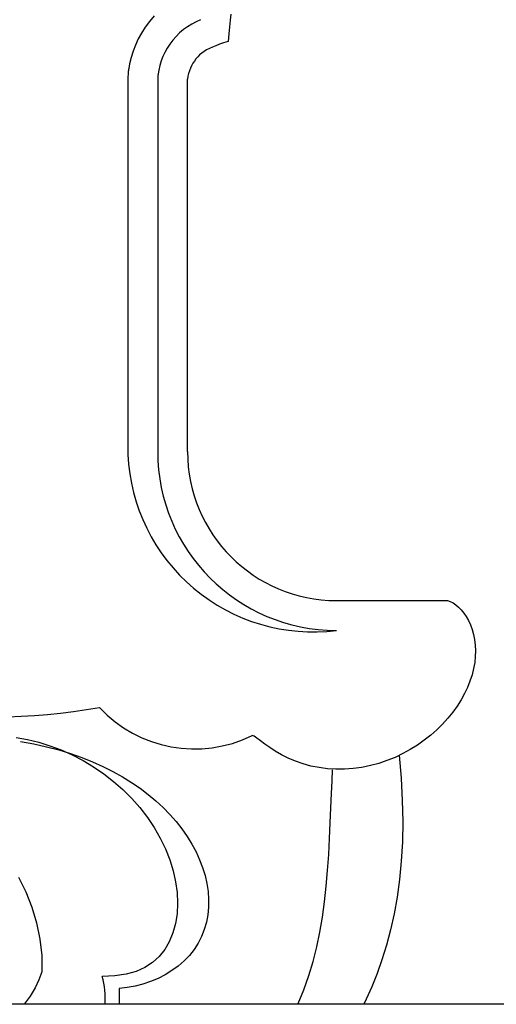
# Model space of a CAD drawing. Extents: x 519 to 1789, y 260 to 1277.
# Drawn here: x 800 to 864, y 476 to 608 of the extents above; entities that cross this region are included whole.
import ezdxf

# ---------------------------------------------------------------- set-up
doc = ezdxf.new("R2010")
doc.units = 0
doc.header["$LTSCALE"] = 5
for name, color, linetype in [('0-2', 7, 'CONTINUOUS'), ('0-3', 7, 'CONTINUOUS'), ('0-4', 7, 'CONTINUOUS')]:
    doc.layers.add(name, color=color, linetype=linetype)

msp = doc.modelspace()

# ---------------------------------------------------------------- linework, layer by layer
at = {"layer": '0-2', "color": 7, "linetype": 'CONTINUOUS'}
for p, q in [((817.605, 608.318), (816.967, 607.584)), ((823.815, 607.815), (823.217, 607.537)), ((827.783, 607.752), (827.698, 606.87)), ((827.866, 608.565), (827.783, 607.752)), ((816.395, 606.818), (815.893, 606.03)), ((816.967, 607.584), (816.395, 606.818)), ((821.518, 606.48), (821, 606.045)), ((822.064, 606.873), (821.518, 606.48)), ((822.633, 607.225), (822.064, 606.873)), ((823.217, 607.537), (822.633, 607.225)), ((827.698, 606.87), (827.609, 605.915)), ((815.457, 605.228), (815.084, 604.416)), ((815.893, 606.03), (815.457, 605.228)), ((820.519, 605.573), (820.082, 605.071)), ((821, 606.045), (820.519, 605.573)), ((827.609, 605.915), (827.514, 604.879)), ((815.084, 604.416), (814.768, 603.591)), ((819.341, 603.999), (819.036, 603.437)), ((819.689, 604.544), (819.341, 603.999)), ((820.082, 605.071), (819.689, 604.544)), ((825.003, 603.956), (824.628, 603.756)), ((825.414, 604.147), (825.003, 603.956)), ((825.866, 604.331), (825.414, 604.147)), ((826.363, 604.512), (825.866, 604.331)), ((826.91, 604.694), (826.363, 604.512)), ((827.514, 604.879), (826.91, 604.694)), ((814.504, 602.748), (814.293, 601.881)), ((814.768, 603.591), (814.504, 602.748)), ((818.773, 602.863), (818.548, 602.278)), ((819.036, 603.437), (818.773, 602.863)), ((823.197, 602.557), (822.983, 602.27)), ((823.433, 602.828), (823.197, 602.557)), ((823.692, 603.082), (823.433, 602.828)), ((823.976, 603.321), (823.692, 603.082)), ((824.287, 603.545), (823.976, 603.321)), ((824.628, 603.756), (824.287, 603.545)), ((814.157, 601.137), (814.136, 601.013)), ((814.181, 601.251), (814.157, 601.137)), ((814.293, 601.881), (814.181, 601.251)), ((818.36, 601.676), (818.209, 601.057)), ((818.548, 602.278), (818.36, 601.676)), ((822.462, 601.312), (822.328, 600.964)), ((822.616, 601.647), (822.462, 601.312)), ((822.789, 601.966), (822.616, 601.647)), ((822.983, 602.27), (822.789, 601.966)), ((814.062, 600.052), (814.059, 599.856)), ((814.059, 599.856), (814.059, 549.467)), ((814.068, 600.238), (814.062, 600.052)), ((814.077, 600.413), (814.068, 600.238)), ((814.088, 600.579), (814.077, 600.413)), ((814.101, 600.734), (814.088, 600.579)), ((814.117, 600.879), (814.101, 600.734)), ((814.136, 601.013), (814.117, 600.879)), ((818.059, 600.014), (818.059, 549.467)), ((818.063, 600.05), (818.06, 600.014)), ((818.066, 600.088), (818.063, 600.05)), ((818.07, 600.127), (818.066, 600.088)), ((818.075, 600.167), (818.07, 600.127)), ((818.079, 600.208), (818.075, 600.167)), ((818.084, 600.249), (818.079, 600.208)), ((818.089, 600.291), (818.084, 600.249)), ((818.094, 600.332), (818.089, 600.291)), ((818.098, 600.373), (818.094, 600.332)), ((818.103, 600.412), (818.098, 600.373)), ((818.108, 600.451), (818.103, 600.412)), ((818.112, 600.487), (818.108, 600.451)), ((818.116, 600.521), (818.112, 600.487)), ((818.12, 600.554), (818.116, 600.521)), ((818.209, 601.057), (818.12, 600.554)), ((822.125, 600.233), (822.059, 599.856)), ((822.059, 549.872), (822.059, 599.856)), ((822.216, 600.603), (822.125, 600.233)), ((822.328, 600.964), (822.216, 600.603))]:
    msp.add_line(p, q, dxfattribs=at)
at = {"layer": '0-3', "color": 7, "linetype": 'CONTINUOUS'}
for p, q in [((842.059, 529.872), (856.948, 529.872)), ((856.948, 529.872), (857.318, 529.742)), ((857.318, 529.742), (857.694, 529.552)), ((857.694, 529.552), (858.069, 529.302)), ((858.069, 529.302), (858.44, 528.992)), ((858.44, 528.992), (858.801, 528.623)), ((858.801, 528.623), (859.146, 528.198)), ((859.146, 528.198), (859.471, 527.719)), ((859.471, 527.719), (859.768, 527.19)), ((859.768, 527.19), (860.034, 526.613)), ((860.034, 526.613), (860.262, 525.993)), ((860.262, 525.993), (860.448, 525.333)), ((860.448, 525.333), (860.586, 524.638)), ((860.586, 524.638), (860.674, 523.91)), ((860.674, 523.91), (860.707, 523.153)), ((860.683, 522.372), (860.599, 521.57)), ((860.707, 523.153), (860.683, 522.372)), ((860.454, 520.751), (860.245, 519.919)), ((860.599, 521.57), (860.454, 520.751)), ((860.245, 519.919), (859.972, 519.079)), ((859.636, 518.233), (859.234, 517.387)), ((859.972, 519.079), (859.636, 518.233)), ((859.234, 517.387), (858.77, 516.544)), ((858.242, 515.71), (857.653, 514.888)), ((858.77, 516.544), (858.242, 515.71)), ((857.003, 514.083), (856.295, 513.301)), ((857.653, 514.888), (857.003, 514.083)), ((856.295, 513.301), (855.53, 512.545)), ((799.085, 511.511), (800.588, 511.236)), ((830.986, 511.671), (830.742, 511.765)), ((831.355, 511.419), (830.986, 511.671)), ((831.836, 511.057), (831.355, 511.419)), ((854.712, 511.82), (853.841, 511.132)), ((855.53, 512.545), (854.712, 511.82)), ((799.649, 510.975), (801.422, 510.646)), ((800.588, 511.236), (802.098, 510.865)), ((801.422, 510.646), (803.13, 510.265)), ((802.098, 510.865), (803.607, 510.397)), ((803.13, 510.265), (804.773, 509.832)), ((803.607, 510.397), (805.106, 509.833)), ((832.417, 510.621), (831.836, 511.057)), ((833.09, 510.145), (832.417, 510.621)), ((833.848, 509.655), (833.09, 510.145)), ((852.922, 510.485), (851.958, 509.884)), ((853.841, 511.132), (852.922, 510.485)), ((804.773, 509.832), (806.352, 509.35)), ((805.106, 509.833), (806.587, 509.172)), ((806.352, 509.35), (807.869, 508.819)), ((806.587, 509.172), (808.04, 508.417)), ((807.869, 508.819), (809.325, 508.24)), ((834.682, 509.176), (833.848, 509.655)), ((835.585, 508.725), (834.682, 509.176)), ((836.548, 508.318), (835.585, 508.725)), ((849.909, 508.839), (848.833, 508.404)), ((850.953, 509.334), (849.909, 508.839)), ((850.458, 509.142), (850.719, 506.027)), ((851.958, 509.884), (850.953, 509.334)), ((808.04, 508.417), (809.457, 507.57)), ((809.325, 508.24), (810.721, 507.616)), ((809.457, 507.57), (810.829, 506.634)), ((810.721, 507.616), (812.056, 506.947)), ((837.564, 507.965), (836.548, 508.318)), ((838.624, 507.676), (837.564, 507.965)), ((839.721, 507.456), (838.624, 507.676)), ((840.845, 507.31), (839.721, 507.456)), ((844.301, 507.333), (843.143, 507.249)), ((845.456, 507.493), (844.301, 507.333)), ((846.601, 507.727), (845.456, 507.493)), ((847.728, 508.032), (846.601, 507.727)), ((848.833, 508.404), (847.728, 508.032)), ((810.829, 506.634), (812.146, 505.613)), ((812.056, 506.947), (813.331, 506.235)), ((813.331, 506.235), (814.546, 505.483)), ((841.988, 507.241), (840.845, 507.31)), ((841.457, 505.708), (841.536, 507.155)), ((843.143, 507.249), (841.988, 507.241)), ((850.719, 506.027), (850.88, 503.055)), ((812.146, 505.613), (813.399, 504.512)), ((814.546, 505.483), (815.701, 504.69)), ((815.701, 504.69), (816.794, 503.861)), ((841.381, 503.987), (841.457, 505.708)), ((813.399, 504.512), (814.581, 503.335)), ((816.794, 503.861), (817.826, 502.996)), ((841.304, 502.075), (841.381, 503.987)), ((814.581, 503.335), (815.681, 502.09)), ((815.681, 502.09), (816.692, 500.783)), ((817.826, 502.996), (818.795, 502.097)), ((818.795, 502.097), (819.7, 501.169)), ((841.22, 500.039), (841.304, 502.075)), ((850.88, 503.055), (850.938, 500.218)), ((816.692, 500.783), (817.605, 499.421)), ((819.7, 501.169), (820.539, 500.212)), ((817.605, 499.421), (818.413, 498.015)), ((820.539, 500.212), (821.311, 499.229)), ((841.124, 497.933), (841.22, 500.039)), ((850.938, 500.218), (850.896, 497.509)), ((821.311, 499.229), (822.014, 498.223)), ((822.014, 498.223), (822.646, 497.198)), ((818.413, 498.015), (819.11, 496.574)), ((822.646, 497.198), (823.205, 496.157)), ((841.006, 495.795), (841.124, 497.933)), ((850.896, 497.509), (850.755, 494.922)), ((819.11, 496.574), (819.689, 495.108)), ((823.205, 496.157), (823.689, 495.102)), ((840.861, 493.656), (841.006, 495.795)), ((819.689, 495.108), (820.144, 493.63)), ((823.689, 495.102), (824.095, 494.039)), ((850.755, 494.922), (850.521, 492.45)), ((820.144, 493.63), (820.471, 492.152)), ((824.095, 494.039), (824.421, 492.971)), ((824.421, 492.971), (824.666, 491.902)), ((840.68, 491.536), (840.861, 493.656)), ((799.381, 492.772), (800.346, 490.804)), ((820.471, 492.152), (820.666, 490.688)), ((824.666, 491.902), (824.826, 490.837)), ((840.452, 489.446), (840.68, 491.536)), ((850.521, 492.45), (850.198, 490.089)), ((800.346, 490.804), (801.155, 488.75)), ((820.666, 490.688), (820.728, 489.252)), ((824.826, 490.837), (824.9, 489.78)), ((820.728, 489.252), (820.654, 487.861)), ((824.9, 489.78), (824.887, 488.737)), ((840.172, 487.393), (840.452, 489.446)), ((850.198, 490.089), (849.794, 487.835)), ((801.155, 488.75), (801.794, 486.629)), ((820.654, 487.861), (820.443, 486.528)), ((824.785, 487.714), (824.593, 486.714)), ((824.887, 488.737), (824.785, 487.714)), ((849.794, 487.835), (849.314, 485.685)), ((801.794, 486.629), (802.249, 484.457)), ((820.443, 486.528), (820.097, 485.271)), ((824.593, 486.714), (824.312, 485.745)), ((839.829, 485.38), (840.172, 487.393)), ((820.097, 485.271), (819.615, 484.104)), ((824.312, 485.745), (823.941, 484.81)), ((839.415, 483.405), (839.829, 485.38)), ((849.314, 485.685), (848.767, 483.634)), ((802.249, 484.457), (802.5, 482.255)), ((819.615, 484.104), (818.998, 483.043)), ((823.482, 483.916), (822.938, 483.067)), ((823.941, 484.81), (823.482, 483.916)), ((848.767, 483.634), (848.158, 481.68)), ((802.5, 482.255), (802.528, 480.043)), ((818.998, 483.043), (818.247, 482.102)), ((822.31, 482.269), (821.604, 481.526)), ((822.938, 483.067), (822.31, 482.269)), ((838.924, 481.464), (839.415, 483.405)), ((817.36, 481.292), (816.334, 480.624)), ((818.247, 482.102), (817.36, 481.292)), ((821.604, 481.526), (820.825, 480.841)), ((838.349, 479.553), (838.924, 481.464)), ((848.158, 481.68), (847.495, 479.821)), ((802.528, 480.043), (802.127, 478.978)), ((813.832, 479.739), (812.322, 479.524)), ((815.162, 480.105), (813.832, 479.739)), ((816.334, 480.624), (815.162, 480.105)), ((819.071, 479.663), (818.112, 479.176)), ((819.978, 480.219), (819.071, 479.663)), ((820.825, 480.841), (819.978, 480.219)), ((847.495, 479.821), (846.785, 478.055)), ((802.127, 478.978), (801.598, 477.897)), ((812.322, 479.524), (810.604, 479.455)), ((816.08, 478.414), (815.027, 478.143)), ((817.112, 478.758), (816.08, 478.414)), ((818.112, 479.176), (817.112, 478.758)), ((837.685, 477.665), (838.349, 479.553)), ((801.598, 477.897), (800.936, 476.805)), ((813.965, 477.949), (812.905, 477.833)), ((812.905, 477.833), (812.909, 477.066)), ((812.909, 477.066), (812.912, 476.17)), ((815.027, 478.143), (813.965, 477.949)), ((836.927, 475.796), (837.685, 477.665)), ((846.785, 478.055), (846.033, 476.378)), ((800.936, 476.805), (800.136, 475.71)), ((812.912, 476.17), (812.907, 475.703)), ((846.033, 476.378), (845.707, 475.72))]:
    msp.add_line(p, q, dxfattribs=at)
for centre, radius, start, end in [((842.059, 549.872), 24, 180, 270), ((842.059, 549.872), 20, 180, 270), ((838.912, 550.55), 24.877, 182.49446, 277.26556), ((795.34, 602.537), 88.285, 261.46368, 279.71777), ((823.021, 527.454), 17.486, 223.04579, 296.20254), ((799.623, 476.376), 11.404, 356.61386, 15.66228)]:
    msp.add_arc(centre, radius, start, end, dxfattribs=at)
at = {"layer": '0-4', "color": 7, "linetype": 'CONTINUOUS'}
for p, q in [((933.514, 475.703), (793.514, 475.703)), ((836.927, 475.796), (836.88, 475.703)), ((845.707, 475.72), (845.698, 475.703))]:
    msp.add_line(p, q, dxfattribs=at)

doc.saveas('drawing.dxf')
